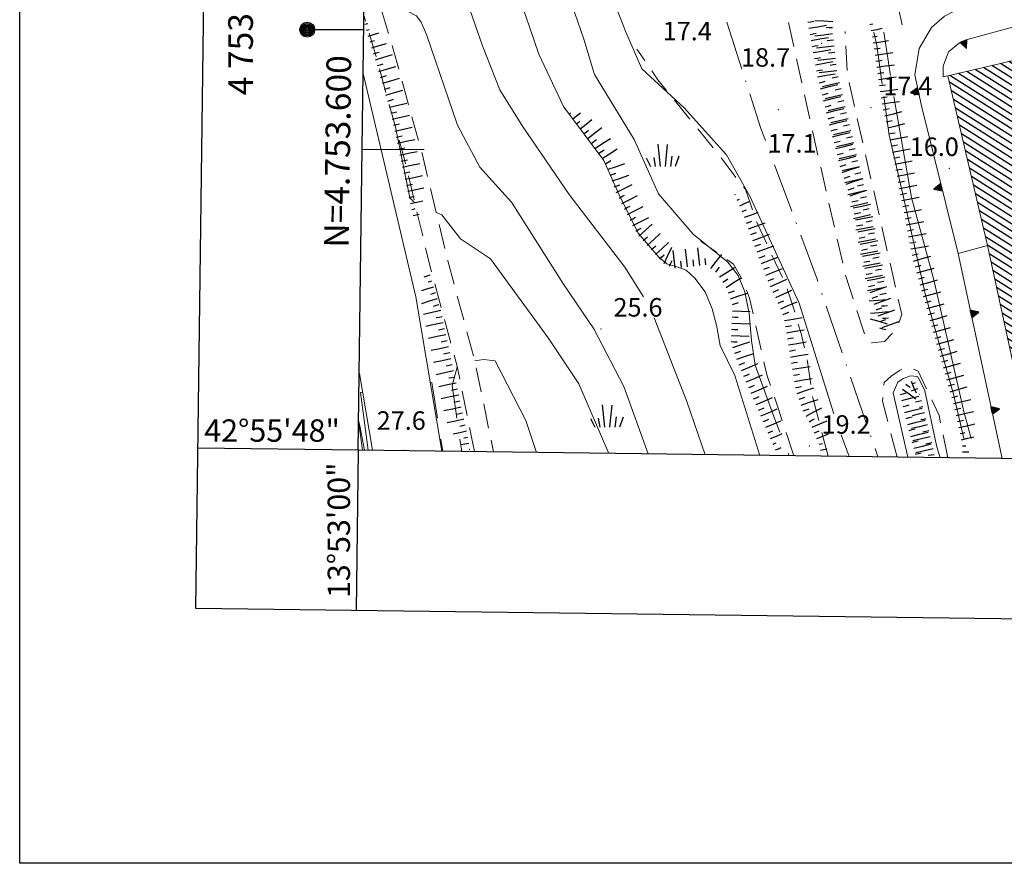
# Model space of a CAD drawing. Extents: x 2428759 to 2430539, y 4753484 to 4754701.
# Drawn here: x 2428759 to 2428919, y 4753484 to 4753621 of the extents above; entities that cross this region are included whole.
import ezdxf
from ezdxf.enums import TextEntityAlignment as Align

# ---------------------------------------------------------------- set-up
doc = ezdxf.new("R2010")
doc.units = 0
doc.header["$LTSCALE"] = 2
doc.header["$MEASUREMENT"] = 0
for name, pattern in [('LA02', [3, 2, -1]), ('MUROSIMB', [5, 2.5, 2.5]), ('SENTIERO', [6.1, 4, -1, 0.1, -1, 0]), ('SOSTEGNO', [8, 4, 4]), ('STRCAMP', [3, 2, -1])]:
    doc.linetypes.add(name, pattern=pattern)
for name, color, linetype in [('010101', 3, 'Continuous'), ('010102', 1, 'Continuous'), ('010216', 1, 'LA02'), ('010307', 1, 'Continuous'), ('010308', 1, 'SOSTEGNO'), ('030404', 1, 'Continuous'), ('050104', 5, 'Continuous'), ('050202', 1, 'STRCAMP'), ('050203', 5, 'SENTIERO'), ('060101', 5, 'Continuous'), ('060801', 1, 'MUROSIMB'), ('080203', 3, 'Continuous'), ('CAMPITURA_060101', 1, 'Continuous'), ('Cartiglio', 7, 'Continuous'), ('CORNICE', 7, 'Continuous'), ('V0252', 6, 'Continuous')]:
    doc.layers.add(name, color=color, linetype=linetype)
doc.styles.add('Style05', font='Times New Roman', dxfattribs={"height": 0.2})
doc.styles.add('Style07', font='Arial', dxfattribs={"height": 0.2})

# ---------------------------------------------------------------- blocks, each defined once
blk = doc.blocks.new('SCART_L')
for p, q in [((0, 0), (0.8, 0)), ((0.8, 0), (1.6, 0))]:
    blk.add_line(p, q)
blk = doc.blocks.new('SCART_C')
for p, q in [((0, 0), (0.5, 0)), ((0.5, 0), (1, 0))]:
    blk.add_line(p, q)
blk = doc.blocks.new('S25')
for p, q in [((-0.415, 1.786), (-0.223, -0.028)), ((0.362, 1.744), (0.189, -0.028)), ((-1.353, 0.661), (-1, -0.028)), ((-0.74, 0.7), (-0.614, -0.028)), ((0.73, 0.798), (0.609, -0.028)), ((1.299, 0.788), (0.993, -0.028))]:
    blk.add_line(p, q)
blk = doc.blocks.new('CAMP_441FCB76')
at = {"layer": 'CAMPITURA_060101', "linetype": 'Continuous'}
for p, q in [((2428934.851, 4753617.369), (2428934.239, 4753617.758)), ((2428936.411, 4753610.457), (2428927.425, 4753616.16)), ((2428936.099, 4753611.84), (2428928.788, 4753616.479)), ((2428935.787, 4753613.222), (2428930.151, 4753616.799)), ((2428935.475, 4753614.604), (2428931.513, 4753617.119)), ((2428935.163, 4753615.987), (2428932.876, 4753617.438)), ((2428937.971, 4753603.545), (2428920.612, 4753614.562)), ((2428937.659, 4753604.928), (2428921.974, 4753614.882)), ((2428937.347, 4753606.31), (2428923.337, 4753615.201)), ((2428937.035, 4753607.692), (2428924.7, 4753615.521)), ((2428936.723, 4753609.075), (2428926.062, 4753615.84)), ((2428939.532, 4753596.633), (2428913.798, 4753612.964)), ((2428939.219, 4753598.016), (2428915.161, 4753613.284)), ((2428938.907, 4753599.398), (2428916.523, 4753613.603)), ((2428938.595, 4753600.78), (2428917.886, 4753613.923)), ((2428938.283, 4753602.163), (2428919.249, 4753614.242)), ((2428940.468, 4753592.486), (2428909.71, 4753612.005)), ((2428940.156, 4753593.868), (2428911.073, 4753612.325)), ((2428939.844, 4753595.251), (2428912.435, 4753612.645)), ((2428940.78, 4753591.104), (2428909.62, 4753610.878)), ((2428941.092, 4753589.721), (2428909.945, 4753609.487)), ((2428941.404, 4753588.339), (2428910.27, 4753608.097)), ((2428941.716, 4753586.956), (2428910.595, 4753606.706)), ((2428942.028, 4753585.574), (2428910.92, 4753605.316)), ((2428942.34, 4753584.192), (2428911.245, 4753603.925)), ((2428942.652, 4753582.809), (2428911.57, 4753602.534)), ((2428948.176, 4753578.119), (2428911.895, 4753601.144)), ((2428944.931, 4753578.994), (2428912.22, 4753599.753)), ((2428943.637, 4753578.631), (2428912.545, 4753598.363)), ((2428943.913, 4753577.271), (2428912.869, 4753596.972)), ((2428944.212, 4753575.897), (2428913.194, 4753595.582)), ((2428944.511, 4753574.523), (2428913.519, 4753594.191)), ((2428944.81, 4753573.149), (2428913.844, 4753592.8)), ((2428945.109, 4753571.775), (2428914.169, 4753591.41)), ((2428945.407, 4753570.401), (2428914.494, 4753590.019)), ((2428945.706, 4753569.027), (2428914.819, 4753588.629)), ((2428946.005, 4753567.653), (2428915.144, 4753587.238)), ((2428946.304, 4753566.279), (2428915.469, 4753585.848)), ((2428946.603, 4753564.905), (2428915.794, 4753584.457)), ((2428946.902, 4753563.531), (2428916.092, 4753583.083)), ((2428949.716, 4753579.51), (2428944.498, 4753582.822)), ((2428950.126, 4753580.435), (2428945.218, 4753583.549)), ((2428950.105, 4753581.632), (2428946.036, 4753584.214)), ((2428949.408, 4753583.259), (2428948.39, 4753583.905)), ((2428947.201, 4753562.157), (2428916.39, 4753581.71)), ((2428948.964, 4753578.803), (2428943.671, 4753582.163)), ((2428947.5, 4753560.782), (2428916.687, 4753580.337)), ((2428947.799, 4753559.408), (2428916.985, 4753578.964)), ((2428946.649, 4753577.904), (2428945.147, 4753578.857)), ((2428948.098, 4753558.034), (2428917.282, 4753577.59)), ((2428948.397, 4753556.66), (2428917.58, 4753576.217)), ((2428948.696, 4753555.286), (2428917.877, 4753574.844)), ((2428948.995, 4753553.912), (2428918.175, 4753573.471)), ((2428949.294, 4753552.538), (2428918.472, 4753572.098)), ((2428949.593, 4753551.164), (2428918.77, 4753570.725)), ((2428949.892, 4753549.79), (2428919.067, 4753569.351)), ((2428948.537, 4753549.465), (2428919.365, 4753567.978)), ((2428946.631, 4753549.49), (2428919.662, 4753566.605)), ((2428944.726, 4753549.515), (2428919.96, 4753565.232)), ((2428942.82, 4753549.54), (2428920.257, 4753563.859)), ((2428940.914, 4753549.565), (2428920.555, 4753562.486)), ((2428939.008, 4753549.59), (2428920.852, 4753561.113)), ((2428937.102, 4753549.615), (2428921.15, 4753559.739)), ((2428935.197, 4753549.64), (2428921.447, 4753558.366)), ((2428933.291, 4753549.666), (2428921.744, 4753556.993)), ((2428931.385, 4753549.691), (2428922.042, 4753555.62)), ((2428929.479, 4753549.716), (2428922.339, 4753554.247)), ((2428927.573, 4753549.741), (2428922.637, 4753552.874)), ((2428925.667, 4753549.766), (2428922.934, 4753551.5)), ((2428923.762, 4753549.791), (2428923.232, 4753550.127))]:
    blk.add_line(p, q, dxfattribs=at)
blk = doc.blocks.new('TRIAN3')
for p, q in [((0.001, 0.542), (-0.25, 0)), ((-0.25, 0), (0.25, 0)), ((-0.222, 0.005), (0.002, 0.478)), ((-0.197, 0.018), (0.005, 0.395)), ((0.215, 0.015), (-0.197, 0.018)), ((-0.149, 0.035), (0.005, 0.308)), ((0.175, 0.036), (-0.149, 0.035)), ((-0.098, 0.073), (0.007, 0.254)), ((0.14, 0.056), (-0.098, 0.073)), ((-0.04, 0.114), (0.006, 0.225)), ((0.092, 0.086), (-0.04, 0.114)), ((0.25, 0), (0.001, 0.542)), ((0.002, 0.478), (0.215, 0.015)), ((0.005, 0.395), (0.175, 0.036)), ((0.005, 0.308), (0.14, 0.056)), ((0.006, 0.225), (0.038, 0.127)), ((0.007, 0.254), (0.092, 0.086))]:
    blk.add_line(p, q)

msp = doc.modelspace()

# ---------------------------------------------------------------- linework, layer by layer
at = {"layer": '010101', "linetype": 'Continuous', "lineweight": 0, "flags": 128}
for points in [[(2428882.16, 4753554.16), (2428881.17, 4753556.71), (2428878.15, 4753565.01), (2428877.52, 4753569.01), (2428877.15, 4753573.38), (2428876.49, 4753576.91), (2428875.4, 4753579.56), (2428873.73, 4753581.73), (2428868.07, 4753586.28), (2428862.48, 4753592.78), (2428858.53, 4753601.6), (2428852.12, 4753612.13), (2428850.35, 4753617.85), (2428848.41, 4753623.51), (2428848.93, 4753626.36), (2428850.01, 4753628.11), (2428850.92, 4753629.25), (2428851.45, 4753630.44), (2428850.72, 4753632.57), (2428849.28, 4753637.31), (2428845.24, 4753656.2), (2428844.46, 4753666.12), (2428841.25, 4753677.13), (2428835.37, 4753692.64)], [(2428832.69, 4753565.69), (2428834.08, 4753565.93), (2428836.01, 4753565.69)], [(2428836.01, 4753565.69), (2428840.99, 4753556.03), (2428842.68, 4753550.86)], [(2428829.8, 4753556.42), (2428829.03, 4753561.72), (2428829.84, 4753564.71)], [(2428814.82, 4753551.23), (2428814.11, 4753554.89), (2428813.87, 4753555.86)], [(2428830.58, 4753551.02), (2428830.29, 4753553.02)], [(2428883.64, 4753550.32), (2428883.47, 4753550.75)]]:
    msp.add_lwpolyline(points, dxfattribs=at)
at = {"layer": '010102', "linetype": 'Continuous', "lineweight": 0, "flags": 128}
for points in [[(2428860.02, 4753576.09), (2428857.02, 4753580.89), (2428847.97, 4753592.66), (2428840.43, 4753603.78), (2428836.75, 4753609.64), (2428833.92, 4753616.81), (2428831.9, 4753622.7), (2428830.47, 4753626.88), (2428829.15, 4753630.72), (2428827.51, 4753639.86), (2428826.93, 4753646.44), (2428825.98, 4753656.27), (2428823.09, 4753666.9), (2428818.48, 4753680.88), (2428816.66, 4753685.66), (2428815.61, 4753686.45)], [(2428860.77, 4753550.62), (2428856.86, 4753561.57), (2428851.98, 4753570.92), (2428847.08, 4753578.17), (2428838.64, 4753591.42), (2428833.52, 4753597.14), (2428829.89, 4753603.93), (2428824.85, 4753618.63), (2428823.98, 4753620.62), (2428823.25, 4753621.65), (2428821.89, 4753622.37), (2428820.22, 4753623.44), (2428818.69, 4753626.84), (2428818.23, 4753630.34), (2428817.52, 4753635.12), (2428817.25, 4753641.34), (2428816.87, 4753647.88), (2428816.32, 4753654.91), (2428815.24, 4753659)], [(2428890.9, 4753557.1), (2428885.28, 4753575.08), (2428877.29, 4753592.42), (2428873.51, 4753599.1), (2428866.61, 4753606.72), (2428859.76, 4753613.08), (2428857.12, 4753619.15), (2428855.66, 4753622.88), (2428855.09, 4753625.07), (2428855.03, 4753627.44), (2428855.17, 4753628.68), (2428856, 4753629.52), (2428858.2, 4753630.74), (2428862.06, 4753633.09), (2428863.79, 4753634.05), (2428864.56, 4753635.05), (2428864.4, 4753635.5)], [(2428878.92, 4753550.38), (2428874.86, 4753563.36), (2428872.46, 4753568.2), (2428871.89, 4753571.48), (2428871.16, 4753574.16), (2428870.04, 4753576.89), (2428868.34, 4753579.13), (2428866.98, 4753580.4), (2428865.28, 4753581), (2428863.83, 4753581.42), (2428862.52, 4753582.52), (2428859.15, 4753586.39), (2428856.07, 4753592.65), (2428853.61, 4753598.21), (2428847.08, 4753606.95), (2428843.05, 4753615.45), (2428841.59, 4753619.71), (2428840.41, 4753623.15)], [(2428898.71, 4753610.59), (2428897.85, 4753616.85), (2428897.4, 4753619)], [(2428900.07, 4753611.98), (2428898.99, 4753619)], [(2428911.94, 4753553.11), (2428910.29, 4753560.3), (2428905.73, 4753576.37), (2428902.17, 4753592.23), (2428899.85, 4753602.28), (2428898.99, 4753608.58)], [(2428913.13, 4753553.11), (2428911.99, 4753557.52), (2428907.12, 4753578.84), (2428903.48, 4753592.22), (2428900.62, 4753608.58)], [(2428822.98, 4753591.31), (2428822.15, 4753592.17), (2428819.91, 4753603.39)], [(2428854.41, 4753550.7), (2428849.58, 4753561.99), (2428844.6, 4753569.47), (2428835.21, 4753582.27), (2428830.38, 4753585.52), (2428827.37, 4753589.41), (2428826.42, 4753589.79)], [(2428870.04, 4753550.5), (2428867.08, 4753559.14), (2428861.77, 4753572.69)], [(2428825.48, 4753562.15), (2428825.74, 4753562.19), (2428826.65, 4753556.42)], [(2428908.1, 4753550), (2428907.91, 4753550.71), (2428907.55, 4753551.97), (2428905.63, 4753560.85), (2428904.91, 4753562.43), (2428904.46, 4753563.2), (2428903.32, 4753563.26), (2428902.15, 4753562.85), (2428901.24, 4753562.26), (2428900.52, 4753560.54), (2428902.88, 4753550.07)], [(2428815.42, 4753551.22), (2428814.15, 4753560.59), (2428814.49, 4753560.64)], [(2428827.19, 4753553.02), (2428827.5, 4753551.06)], [(2428893.36, 4753550.19), (2428892.09, 4753553.7)]]:
    msp.add_lwpolyline(points, dxfattribs=at)
at = {"layer": '010216', "linetype": 'LA02', "lineweight": 0, "flags": 128}
for points in [[(2428896.84, 4753626.75), (2428891.24, 4753651.87), (2428890.9, 4753652.86), (2428889.92, 4753654.08), (2428889.11, 4753654.26), (2428887.46, 4753654.16), (2428886.35, 4753653.59), (2428884.93, 4753652.27), (2428884.02, 4753648.37), (2428884.83, 4753640), (2428884.82, 4753636.23), (2428883.32, 4753625.33), (2428883.28, 4753621.63), (2428887.4, 4753603.03), (2428892.8, 4753579.61), (2428895.7, 4753570.59), (2428896.26, 4753568.95), (2428897.13, 4753568.61), (2428899.1, 4753568.84), (2428901.15, 4753571.02), (2428901.9, 4753573.21), (2428893.11, 4753611.98), (2428892.73, 4753619.11)], [(2428889.95, 4753550.24), (2428887.49, 4753559.71), (2428886.61, 4753565.55), (2428885.59, 4753570.16), (2428884.29, 4753574.49), (2428883, 4753578.27), (2428878.39, 4753588.21), (2428876.56, 4753593.55), (2428875.12, 4753595.3), (2428872.69, 4753598.59), (2428862.37, 4753611.28), (2428858.98, 4753616.27)], [(2428884.42, 4753550.31), (2428881.92, 4753557.88), (2428880.07, 4753563.29), (2428877.24, 4753575.88), (2428876.01, 4753578.94), (2428874.61, 4753581.39), (2428869.33, 4753585.12)], [(2428901.15, 4753550.09), (2428898.78, 4753559.16), (2428899.05, 4753562.2), (2428900.18, 4753563.24), (2428901.54, 4753564.17), (2428903.04, 4753564.69), (2428904.58, 4753564.03), (2428907.97, 4753556.85), (2428909.37, 4753549.98)]]:
    msp.add_lwpolyline(points, dxfattribs=at)
at = {"layer": '010308', "linetype": 'SOSTEGNO', "lineweight": 0, "flags": 128}
for points in [[(2428934.18, 4753627.93), (2428920, 4753624.53), (2428910.41, 4753622.43), (2428908.81, 4753621.61), (2428906.73, 4753619.75), (2428904.71, 4753616.38), (2428904.03, 4753612.07), (2428905.08, 4753607.07), (2428911.03, 4753583.1)], [(2428909.38, 4753611.93), (2428908.63, 4753611.77), (2428908.6, 4753613.51), (2428909.48, 4753615.84), (2428911.24, 4753617.28), (2428912.71, 4753617.88), (2428918.9, 4753619.55), (2428919.85, 4753619.8), (2428935, 4753623.4)], [(2428911.03, 4753583.1), (2428915.81, 4753584.39)], [(2428918.15, 4753549.87), (2428911.03, 4753583.1)], [(2428814.51, 4753551.23), (2428813.87, 4753555.54)]]:
    msp.add_lwpolyline(points, dxfattribs=at)
at = {"layer": '050104', "linetype": 'Continuous', "lineweight": 0, "flags": 128}
for points in [[(2428814.62, 4753612.3), (2428823.11, 4753576.11)], [(2428823.11, 4753576.11), (2428827.36, 4753551.06)], [(2428816.09, 4753551.21), (2428813.98, 4753563.67)]]:
    msp.add_lwpolyline(points, dxfattribs=at)
at = {"layer": '050202', "linetype": 'STRCAMP', "lineweight": 0, "flags": 128}
for points in [[(2428815.87, 4753628.35), (2428819.46, 4753616.25), (2428824.14, 4753599.33), (2428828.31, 4753581.91), (2428832.73, 4753565.55), (2428835.73, 4753550.95)], [(2428832.65, 4753550.99), (2428829.81, 4753564.86), (2428825.4, 4753581.17), (2428821.24, 4753598.58), (2428816.57, 4753615.43), (2428814.75, 4753621.58)]]:
    msp.add_lwpolyline(points, dxfattribs=at)
at = {"layer": '050203', "linetype": 'SENTIERO', "lineweight": 0, "flags": 128}
msp.add_lwpolyline([(2428861.1, 4753654.52), (2428864.79, 4753650.55), (2428867.07, 4753643.89), (2428870.63, 4753629.67), (2428879.08, 4753603.36), (2428888.18, 4753578.94), (2428898.04, 4753550.13)], dxfattribs=at)
at = {"layer": '060101', "linetype": 'Continuous', "lineweight": 0, "flags": 128}
msp.add_lwpolyline([(2428923.3, 4753549.8), (2428915.81, 4753584.39), (2428909.38, 4753611.93), (2428934.74, 4753617.88), (2428942.83, 4753582.02)], dxfattribs=at)
at = {"layer": '060801', "linetype": 'MUROSIMB', "lineweight": 0, "flags": 128}
msp.add_lwpolyline([(2428901.95, 4753620.2), (2428901.32, 4753623.11), (2428900.78, 4753625.62)], dxfattribs=at)
at = {"layer": '080203', "linetype": 'Continuous', "lineweight": 0}
for p in [(2428888.92, 4753617.2), (2428896.91, 4753606.78), (2428881.91, 4753606.45), (2428909.61, 4753596.93), (2428853.17, 4753570.89), (2428821.29, 4753551.22), (2428886.9, 4753551.9)]:
    msp.add_point(p, dxfattribs=at)
at = {"layer": 'Cartiglio', "color": 1}
for p, q in [((2428787.47, 4753525.58), (2428802.9, 4754688.14)), ((2430199.58, 4753506.99), (2428787.47, 4753525.58))]:
    msp.add_line(p, q, dxfattribs=at)
at = {"layer": 'Cartiglio', "color": 3}
for p, q in [((2428813.81, 4753551.24), (2428828.55, 4754661.8)), ((2430173.92, 4753533.33), (2428813.81, 4753551.24))]:
    msp.add_line(p, q, dxfattribs=at)
at = {"layer": 'Cartiglio'}
for p, q in [((2428814.72, 4753619.4), (2428805.52, 4753619.4)), ((2428813.81, 4753551.24), (2428787.81, 4753551.58)), ((2428813.81, 4753551.24), (2428813.47, 4753525.24))]:
    msp.add_line(p, q, dxfattribs=at)
at = {"layer": 'Cartiglio', "color": 9}
msp.add_polyline3d([(2428758.92, 4754700.7, 0), (2430538.91, 4754700.7, 0), (2430538.91, 4753484.25, 0), (2428758.92, 4753484.25, 0), (2428758.92, 4754700.7, 0)], close=True, dxfattribs=at)
at = {"layer": 'Cartiglio'}
for radius in [1.2, 1, 0.8, 0.6, 0.4, 0.2]:
    msp.add_circle((2428805.52, 4753619.4), radius, dxfattribs=at)
at = {"layer": 'CORNICE', "linetype": 'Continuous', "lineweight": 0, "flags": 128}
msp.add_lwpolyline([(2428814.46, 4753600), (2428824.46, 4753600)], dxfattribs=at)

# ---------------------------------------------------------------- block references
at = {"layer": '010307', "lineweight": 0}
for name, p, xscale, yscale, zscale, rotation in [('SCART_L', (2428814.85, 4753620.29), 0.3122308780972241, 0.3122308780972241, 0.3122308780972241, 16.67040287791241), ('SCART_C', (2428815.14, 4753619.33), 0.4502222948324207, 0.4502222948324207, 0.4502222948324207, 16.67040274806342), ('SCART_L', (2428886.86, 4753619.63), 1.799999999818628, 1.799999999818628, 1.799999999818628, 10.07799483933761), ('SCART_L', (2428890.71, 4753620.7), 1.799999999667435, 1.799999999667435, 1.799999999667435, 176.9862758800058), ('SCART_C', (2428896.74, 4753620.23), 0.460737106282758, 0.4607371062827581, 0.4607371062827581, 12.48194826147445), ('SCART_L', (2428896.96, 4753619.25), 1.145822699255783, 1.145822699255783, 1.145822699255783, 12.48194824656025), ('SCART_L', (2428815.42, 4753618.37), 1.132420177467352, 1.132420177467352, 1.132420177467352, 16.67040280386297), ('SCART_L', (2428887.21, 4753617.66), 1.799999999818628, 1.799999999818628, 1.799999999818628, 10.07799483933761), ('SCART_L', (2428890.69, 4753618.71), 1.799999999983029, 1.799999999983029, 1.799999999983029, 186.6603041830386), ('SCART_C', (2428897.15, 4753618.27), 0.7673325088319155, 0.7673325088319156, 0.7673325088319156, 8.108543462914612), ('SCART_C', (2428815.71, 4753617.42), 0.7615688794488671, 0.7615688794488671, 0.7615688794488671, 16.67040278757027), ('SCART_L', (2428816, 4753616.46), 1.560204047828088, 1.560204047828088, 1.560204047828088, 16.6704027444681), ('SCART_L', (2428887.56, 4753615.69), 1.799999999818628, 1.799999999818628, 1.799999999818628, 10.07799483933761), ('SCART_L', (2428890.92, 4753616.72), 1.799999999983029, 1.799999999983029, 1.799999999983029, 186.6603041830386), ('SCART_L', (2428897.29, 4753617.28), 1.5686666600447, 1.5686666600447, 1.5686666600447, 8.108543443014325), ('SCART_C', (2428897.43, 4753616.29), 0.9580384597217703, 0.9580384597217703, 0.9580384597217703, 8.108543429968273), ('SCART_C', (2428816.28, 4753615.5), 0.9540686105645796, 0.9540686105645796, 0.9540686105645796, 16.67040281765739), ('SCART_L', (2428816.57, 4753614.54), 1.799999999937618, 1.799999999937618, 1.799999999937618, 16.67040277186732), ('SCART_L', (2428891.16, 4753614.73), 1.799999999983029, 1.799999999983029, 1.799999999983029, 186.6603041830386), ('SCART_L', (2428897.58, 4753615.3), 1.800000000339295, 1.800000000339295, 1.800000000339295, 8.108543418316538), ('SCART_L', (2428817.14, 4753612.63), 1.799999999937618, 1.799999999937618, 1.799999999937618, 16.67040277186732), ('SCART_L', (2428887.91, 4753613.73), 1.799999999818628, 1.799999999818628, 1.799999999818628, 10.07799483933761), ('SCART_L', (2428897.86, 4753613.32), 1.800000000339295, 1.800000000339295, 1.800000000339295, 8.108543418316538), ('SCART_L', (2428817.72, 4753610.71), 1.799999999937618, 1.799999999937618, 1.799999999937618, 16.67040277186732), ('SCART_L', (2428888.26, 4753611.76), 1.799999999818628, 1.799999999818628, 1.799999999818628, 10.07799483933761), ('SCART_L', (2428891.39, 4753612.75), 1.799999999983029, 1.799999999983029, 1.799999999983029, 186.6603041830386), ('SCART_L', (2428898.14, 4753611.34), 1.800000000339295, 1.800000000339295, 1.800000000339295, 8.108543418316538), ('SCART_L', (2428888.75, 4753609.82), 1.800000000485551, 1.800000000485551, 1.800000000485551, 14.10534238677192), ('SCART_L', (2428891.83, 4753610.8), 1.799999999818256, 1.799999999818256, 1.799999999818256, 193.2068695001621), ('SCART_L', (2428898.42, 4753609.36), 1.800000000339295, 1.800000000339295, 1.800000000339295, 8.108543418316538), ('SCART_L', (2428818.29, 4753608.79), 1.799999999937618, 1.799999999937618, 1.799999999937618, 16.67040277186732), ('SCART_L', (2428889.23, 4753607.88), 1.800000000485551, 1.800000000485551, 1.800000000485551, 14.10534238677192), ('SCART_L', (2428892.29, 4753608.85), 1.799999999818256, 1.799999999818256, 1.799999999818256, 193.2068695001621), ('SCART_L', (2428818.85, 4753606.87), 1.799999999677356, 1.799999999677356, 1.799999999677356, 12.39710940145241), ('SCART_L', (2428889.72, 4753605.94), 1.800000000485551, 1.800000000485551, 1.800000000485551, 14.10534238677192), ('SCART_L', (2428892.75, 4753606.9), 1.799999999818256, 1.799999999818256, 1.799999999818256, 193.2068695001621), ('SCART_L', (2428898.7, 4753607.38), 1.800000000339295, 1.800000000339295, 1.800000000339295, 8.108543418316538), ('SCART_L', (2428819.28, 4753604.92), 1.799999999677356, 1.799999999677356, 1.799999999677356, 12.39710940145241), ('SCART_L', (2428847.29, 4753606.47), 0.08589626877676391, 0.08589626877676391, 0.08589626877676391, 38.48133405385898), ('SCART_C', (2428847.92, 4753605.69), 0.3806209670983153, 0.3806209670983153, 0.3806209670983153, 38.48133429029559), ('SCART_L', (2428848.54, 4753604.91), 1.045762316941001, 1.045762316941001, 1.045762316941001, 38.48133422902587), ('SCART_L', (2428899.14, 4753605.43), 1.800000000146944, 1.800000000146944, 1.800000000146944, 14.04521275650965), ('SCART_L', (2428819.71, 4753602.97), 1.799999999677356, 1.799999999677356, 1.799999999677356, 12.39710940145241), ('SCART_C', (2428849.16, 4753604.13), 0.7247662233421648, 0.7247662233421648, 0.7247662233421648, 38.48133428142611), ('SCART_L', (2428849.78, 4753603.34), 1.506586658571631, 1.506586658571631, 1.506586658571631, 38.48133422090236), ('SCART_L', (2428851.03, 4753601.78), 1.7999999999004, 1.7999999999004, 1.7999999999004, 38.48133425116812), ('SCART_L', (2428890.21, 4753604), 1.800000000485551, 1.800000000485551, 1.800000000485551, 14.10534238677192), ('SCART_L', (2428893.2, 4753604.96), 1.799999999818256, 1.799999999818256, 1.799999999818256, 193.2068695001621), ('SCART_L', (2428899.62, 4753603.49), 1.800000000146944, 1.800000000146944, 1.800000000146944, 14.04521275650965), ('SCART_C', (2428850.41, 4753602.56), 0.9290496798506067, 0.9290496798506067, 0.9290496798506067, 38.4813342171466), ('SCART_L', (2428890.7, 4753602.06), 1.800000000485551, 1.800000000485551, 1.800000000485551, 14.10534238677192), ('SCART_L', (2428893.66, 4753603.01), 1.799999999818256, 1.799999999818256, 1.799999999818256, 193.2068695001621), ('SCART_L', (2428900.03, 4753601.54), 1.799999999999824, 1.799999999999824, 1.799999999999824, 10.7181631612235), ('SCART_L', (2428820.14, 4753601.01), 1.799999999677356, 1.799999999677356, 1.799999999677356, 12.39710940145241), ('SCART_L', (2428852.26, 4753600.2), 1.800000000070328, 1.800000000070328, 1.800000000070328, 32.86367653085964), ('SCART_L', (2428891.18, 4753600.12), 1.800000000485551, 1.800000000485551, 1.800000000485551, 14.10534238677192), ('SCART_L', (2428894.12, 4753601.06), 1.799999999818256, 1.799999999818256, 1.799999999818256, 193.2068695001621), ('SCART_L', (2428820.56, 4753599.06), 1.799999999435362, 1.799999999435362, 1.799999999435362, 12.28470820896491), ('SCART_L', (2428853.34, 4753598.52), 1.800000000070328, 1.800000000070328, 1.800000000070328, 32.86367653085964), ('SCART_L', (2428891.67, 4753598.18), 1.800000000485551, 1.800000000485551, 1.800000000485551, 14.10534238677192), ('SCART_L', (2428894.57, 4753599.12), 1.799999999818256, 1.799999999818256, 1.799999999818256, 193.2068695001621), ('SCART_L', (2428900.41, 4753599.57), 1.799999999999824, 1.799999999999824, 1.799999999999824, 10.7181631612235), ('SCART_L', (2428820.99, 4753597.11), 1.799999999435362, 1.799999999435362, 1.799999999435362, 12.28470820896491), ('SCART_L', (2428854.31, 4753596.78), 1.799999999384617, 1.799999999384617, 1.799999999384617, 18.90918236680902), ('SCART_L', (2428895.03, 4753597.17), 1.799999999818256, 1.799999999818256, 1.799999999818256, 193.2068695001621), ('SCART_L', (2428892.25, 4753596.26), 1.800000000072618, 1.800000000072618, 1.800000000072618, 18.89178362806364), ('SCART_L', (2428900.78, 4753597.6), 1.799999999999824, 1.799999999999824, 1.799999999999824, 10.7181631612235), ('SCART_L', (2428821.41, 4753595.15), 1.799999999435362, 1.799999999435362, 1.799999999435362, 12.28470820896491), ('SCART_L', (2428854.96, 4753594.89), 1.799999999384617, 1.799999999384617, 1.799999999384617, 18.90918236680902), ('SCART_L', (2428901.15, 4753595.64), 1.799999999999824, 1.799999999999824, 1.799999999999824, 10.7181631612235), ('SCART_L', (2428855.62, 4753593.01), 1.800000000241838, 1.800000000241838, 1.800000000241838, 26.76654538349656), ('SCART_L', (2428895.49, 4753595.22), 1.799999999818256, 1.799999999818256, 1.799999999818256, 193.2068695001621), ('SCART_L', (2428892.9, 4753594.37), 1.800000000072618, 1.800000000072618, 1.800000000072618, 18.89178362806364), ('SCART_L', (2428901.52, 4753593.67), 1.799999999999824, 1.799999999999824, 1.799999999999824, 10.7181631612235), ('SCART_L', (2428821.84, 4753593.2), 1.65740798024733, 1.65740798024733, 1.65740798024733, 12.28470821791871), ('SCART_C', (2428822.05, 4753592.22), 0.8270874672786882, 0.8270874672786882, 0.8270874672786882, 12.28470816608789), ('SCART_L', (2428856.52, 4753591.22), 1.800000000241838, 1.800000000241838, 1.800000000241838, 26.76654538349656), ('SCART_L', (2428874.82, 4753592.67), 0.07098550363554339, 0.07098550363554339, 0.07098550363554339, 24.94482246928069), ('SCART_L', (2428895.94, 4753593.27), 1.799999999818256, 1.799999999818256, 1.799999999818256, 193.2068695001621), ('SCART_L', (2428893.54, 4753592.48), 1.800000000072618, 1.800000000072618, 1.800000000072618, 18.89178362806364), ('SCART_L', (2428901.89, 4753591.71), 1.799999999999824, 1.799999999999824, 1.799999999999824, 10.7181631612235), ('SCART_L', (2428822.27, 4753591.24), 1.282345861435743, 1.282345861435743, 1.282345861435743, 12.28470820993598), ('SCART_L', (2428857.42, 4753589.43), 1.800000000241838, 1.800000000241838, 1.800000000241838, 26.76654538349656), ('SCART_C', (2428875.24, 4753591.77), 0.3763035785146144, 0.3763035785146145, 0.3763035785146145, 24.94482162981503), ('SCART_L', (2428875.66, 4753590.86), 1.040507213687057, 1.040507213687057, 1.040507213687057, 24.94482165402085), ('SCART_L', (2428896.4, 4753591.33), 1.799999999818256, 1.799999999818256, 1.799999999818256, 193.2068695001621), ('SCART_L', (2428894.02, 4753590.54), 1.800000000213562, 1.800000000213562, 1.800000000213562, 11.08284101776218), ('SCART_C', (2428822.48, 4753590.27), 0.5645750294179105, 0.5645750294179105, 0.5645750294179105, 12.28470824541988), ('SCART_L', (2428822.69, 4753589.29), 0.6411729320828677, 0.6411729320828677, 0.6411729320828677, 12.28470818337473), ('SCART_C', (2428876.05, 4753589.94), 0.722560793948919, 0.7225607939489191, 0.7225607939489191, 20.12300300117607), ('SCART_L', (2428876.39, 4753589), 1.503397028613072, 1.503397028613072, 1.503397028613072, 20.12300301642483), ('SCART_L', (2428896.86, 4753589.38), 1.799999999818256, 1.799999999818256, 1.799999999818256, 193.2068695001621), ('SCART_L', (2428894.4, 4753588.58), 1.800000000213562, 1.800000000213562, 1.800000000213562, 11.08284101776218), ('SCART_L', (2428902.27, 4753589.74), 1.799999999999824, 1.799999999999824, 1.799999999999824, 10.7181631612235), ('SCART_L', (2428858.32, 4753587.65), 1.800000000241838, 1.800000000241838, 1.800000000241838, 26.76654538349656), ('SCART_L', (2428859.29, 4753585.91), 1.799999999926336, 1.799999999926336, 1.799999999926336, 42.43381150184463), ('SCART_C', (2428876.73, 4753588.06), 0.9275687055523847, 0.9275687055523847, 0.9275687055523847, 20.123002957766), ('SCART_L', (2428877.08, 4753587.12), 1.799999999840749, 1.799999999840749, 1.799999999840749, 20.12300298329061), ('SCART_L', (2428897.28, 4753587.42), 1.800000000021323, 1.800000000021323, 1.800000000021323, 190.8556192364424), ('SCART_L', (2428902.64, 4753587.78), 1.799999999999824, 1.799999999999824, 1.799999999999824, 10.7181631612235), ('SCART_L', (2428860.64, 4753584.43), 1.799999999926336, 1.799999999926336, 1.799999999926336, 42.43381150184463), ('SCART_L', (2428877.77, 4753585.24), 1.799999999840749, 1.799999999840749, 1.799999999840749, 20.12300298329061), ('SCART_L', (2428894.79, 4753586.62), 1.800000000213562, 1.800000000213562, 1.800000000213562, 11.08284101776218), ('SCART_L', (2428903.01, 4753585.81), 1.799999999999824, 1.799999999999824, 1.799999999999824, 10.7181631612235), ('SCART_L', (2428861.99, 4753582.95), 1.799999999926336, 1.799999999926336, 1.799999999926336, 42.43381150184463), ('SCART_L', (2428878.45, 4753583.37), 1.799999999840749, 1.799999999840749, 1.799999999840749, 20.12300298329061), ('SCART_L', (2428897.65, 4753585.46), 1.800000000021323, 1.800000000021323, 1.800000000021323, 190.8556192364424), ('SCART_L', (2428895.17, 4753584.65), 1.800000000213562, 1.800000000213562, 1.800000000213562, 11.08284101776218), ('SCART_L', (2428903.38, 4753583.85), 1.799999999999824, 1.799999999999824, 1.799999999999824, 10.7181631612235), ('SCART_L', (2428863.37, 4753581.52), 1.799999999968232, 1.799999999968232, 1.799999999968232, 64.53927769961521), ('SCART_L', (2428865.19, 4753580.75), 1.800000000425274, 1.800000000425275, 1.800000000425275, 96.36256710320339), ('SCART_L', (2428867.17, 4753580.97), 1.800000000425274, 1.800000000425275, 1.800000000425275, 96.36256710320339), ('SCART_L', (2428869.16, 4753581.19), 1.799999999519718, 1.799999999519718, 1.799999999519718, 96.16136518032795), ('SCART_L', (2428870.95, 4753580.71), 1.799999999692955, 1.799999999692955, 1.799999999692955, 51.90853736565703), ('SCART_L', (2428898.03, 4753583.5), 1.800000000021323, 1.800000000021323, 1.800000000021323, 190.8556192364424), ('SCART_L', (2428895.56, 4753582.69), 1.800000000213562, 1.800000000213562, 1.800000000213562, 11.08284101776218), ('SCART_L', (2428903.82, 4753581.9), 1.799999999650642, 1.799999999650642, 1.799999999650642, 15.6214058274264), ('SCART_L', (2428879.15, 4753581.49), 1.799999999985657, 1.799999999985657, 1.799999999985657, 21.54784437984225), ('SCART_L', (2428898.41, 4753581.53), 1.800000000021323, 1.800000000021323, 1.800000000021323, 190.8556192364424), ('SCART_L', (2428895.94, 4753580.73), 1.800000000213562, 1.800000000213562, 1.800000000213562, 11.08284101776218), ('SCART_L', (2428825.39, 4753579.58), 0.6411729320608425, 0.6411729320608426, 0.6411729320608426, 197.3106677312979), ('SCART_L', (2428872.36, 4753579.32), 1.800000000070104, 1.800000000070104, 1.800000000070104, 32.38489172532861), ('SCART_L', (2428879.89, 4753579.63), 1.799999999985657, 1.799999999985657, 1.799999999985657, 21.54784437984225), ('SCART_L', (2428898.78, 4753579.57), 1.800000000021323, 1.800000000021323, 1.800000000021323, 190.8556192364424), ('SCART_L', (2428904.36, 4753579.97), 1.799999999650642, 1.799999999650642, 1.799999999650642, 15.6214058274264), ('SCART_C', (2428825.69, 4753578.63), 0.5645750290765509, 0.5645750290765509, 0.5645750290765509, 197.3106677870347), ('SCART_L', (2428873.43, 4753577.63), 1.800000000070104, 1.800000000070104, 1.800000000070104, 32.38489172532861), ('SCART_L', (2428880.65, 4753577.78), 1.799999999885945, 1.799999999885945, 1.799999999885945, 24.57184132374901), ('SCART_L', (2428896.32, 4753578.76), 1.800000000213562, 1.800000000213562, 1.800000000213562, 11.08284101776218), ('SCART_L', (2428904.9, 4753578.05), 1.799999999650642, 1.799999999650642, 1.799999999650642, 15.6214058274264), ('SCART_L', (2428825.99, 4753577.67), 1.282345861454269, 1.282345861454269, 1.282345861454269, 197.3106677684431), ('SCART_C', (2428826.29, 4753576.72), 0.8270874669145862, 0.8270874669145862, 0.8270874669145862, 197.3106677433767), ('SCART_L', (2428874.15, 4753575.78), 1.800000000237266, 1.800000000237266, 1.800000000237266, 18.90335878576816), ('SCART_L', (2428881.48, 4753575.96), 1.799999999885945, 1.799999999885945, 1.799999999885945, 24.57184132374901), ('SCART_L', (2428899.16, 4753577.6), 1.800000000021323, 1.800000000021323, 1.800000000021323, 190.8556192364424), ('SCART_L', (2428896.76, 4753576.82), 1.799999999803719, 1.799999999803719, 1.799999999803719, 18.89143439644154), ('SCART_L', (2428905.44, 4753576.12), 1.799999999650642, 1.799999999650642, 1.799999999650642, 15.6214058274264), ('SCART_L', (2428826.58, 4753575.76), 1.657407980509539, 1.657407980509539, 1.657407980509539, 197.3106677669075), ('SCART_L', (2428882.3, 4753574.14), 1.800000000372644, 1.800000000372644, 1.800000000372644, 23.74788652444361), ('SCART_L', (2428899.5, 4753575.63), 1.800000000428108, 1.800000000428108, 1.800000000428108, 184.9734631293419), ('SCART_L', (2428897.41, 4753574.92), 1.799999999803719, 1.799999999803719, 1.799999999803719, 18.89143439644154), ('SCART_L', (2428905.98, 4753574.2), 1.799999999650642, 1.799999999650642, 1.799999999650642, 15.6214058274264), ('SCART_L', (2428827.17, 4753573.85), 1.800000000094965, 1.800000000094965, 1.800000000094965, 191.9991115562696), ('SCART_L', (2428874.44, 4753573.83), 1.800000000315871, 1.800000000315871, 1.800000000315871, 357.7454696958323), ('SCART_L', (2428899.68, 4753573.64), 1.800000000428108, 1.800000000428108, 1.800000000428108, 184.9734631293419), ('SCART_L', (2428898.05, 4753573.03), 1.799999999803719, 1.799999999803719, 1.799999999803719, 18.89143439644154), ('SCART_L', (2428827.59, 4753571.89), 1.800000000094965, 1.800000000094965, 1.800000000094965, 191.9991115562696), ('SCART_L', (2428874.36, 4753571.83), 1.800000000315871, 1.800000000315871, 1.800000000315871, 357.7454696958323), ('SCART_L', (2428882.89, 4753572.25), 1.799999999836708, 1.799999999836708, 1.799999999836708, 9.452005865891914), ('SCART_L', (2428899.61, 4753571.67), 1.800000000216933, 1.800000000216933, 1.800000000216933, 163.3055833503306), ('SCART_L', (2428898.7, 4753571.14), 1.79999999976978, 1.79999999976978, 1.79999999976978, 18.89205158931933), ('SCART_L', (2428906.51, 4753572.27), 1.799999999650642, 1.799999999650642, 1.799999999650642, 15.6214058274264), ('SCART_L', (2428828, 4753569.94), 1.800000000094965, 1.800000000094965, 1.800000000094965, 191.9991115562696), ('SCART_L', (2428883.22, 4753570.27), 1.799999999836708, 1.799999999836708, 1.799999999836708, 9.452005865891914), ('SCART_L', (2428907.05, 4753570.34), 1.799999999650642, 1.799999999650642, 1.799999999650642, 15.6214058274264), ('SCART_L', (2428874.28, 4753569.83), 1.800000000315871, 1.800000000315871, 1.800000000315871, 357.7454696958323), ('SCART_L', (2428874.54, 4753567.89), 1.800000000145095, 1.800000000145095, 1.800000000145095, 18.90455634920487), ('SCART_L', (2428883.55, 4753568.3), 1.799999999836708, 1.799999999836708, 1.799999999836708, 9.452005865891914), ('SCART_L', (2428907.59, 4753568.42), 1.799999999650642, 1.799999999650642, 1.799999999650642, 15.6214058274264), ('SCART_L', (2428828.42, 4753567.98), 1.800000000094965, 1.800000000094965, 1.800000000094965, 191.9991115562696), ('SCART_L', (2428875.19, 4753565.99), 1.800000000145095, 1.800000000145095, 1.800000000145095, 18.90455634920487), ('SCART_L', (2428883.87, 4753566.33), 1.799999999836708, 1.799999999836708, 1.799999999836708, 9.452005865891914), ('SCART_L', (2428908.13, 4753566.49), 1.799999999650642, 1.799999999650642, 1.799999999650642, 15.6214058274264), ('SCART_L', (2428828.83, 4753566.02), 1.800000000094965, 1.800000000094965, 1.800000000094965, 191.9991115562696), ('SCART_L', (2428875.91, 4753564.13), 1.79999999957117, 1.79999999957117, 1.79999999957117, 23.19518225465113), ('SCART_L', (2428908.67, 4753564.56), 1.799999999650642, 1.799999999650642, 1.799999999650642, 15.6214058274264), ('SCART_L', (2428829.25, 4753564.07), 1.800000000094965, 1.800000000094965, 1.800000000094965, 191.9991115562696), ('SCART_L', (2428884.2, 4753564.35), 1.800000000190765, 1.800000000190765, 1.800000000190765, 9.281428435706196), ('SCART_L', (2428829.66, 4753562.11), 1.800000000094965, 1.800000000094965, 1.800000000094965, 191.9991115562696), ('SCART_L', (2428876.7, 4753562.29), 1.79999999957117, 1.79999999957117, 1.79999999957117, 23.19518225465113), ('SCART_L', (2428884.52, 4753562.38), 1.800000000190765, 1.800000000190765, 1.800000000190765, 9.281428435706196), ('SCART_C', (2428902.58, 4753561.93), 0.8352215349142859, 0.8352215349142859, 0.8352215349142859, 324.4606159612802), ('SCART_L', (2428903.42, 4753562.42), 1.3006115878259, 1.3006115878259, 1.3006115878259, 293.206489422453), ('SCART_C', (2428904.06, 4753562.13), 0.5780611512622832, 0.5780611512622832, 0.5780611512622832, 202.7732825147141), ('SCART_L', (2428909.21, 4753562.64), 1.799999999650642, 1.799999999650642, 1.799999999650642, 15.6214058274264), ('SCART_L', (2428877.49, 4753560.45), 1.79999999957117, 1.79999999957117, 1.79999999957117, 23.19518225465113), ('SCART_L', (2428884.95, 4753560.43), 1.800000000152891, 1.800000000152891, 1.800000000152891, 18.8993739091139), ('SCART_L', (2428902, 4753561.12), 1.66962511901408, 1.66962511901408, 1.66962511901408, 324.4606159538889), ('SCART_L', (2428904.45, 4753561.2), 0.6773506761686652, 0.6773506761686651, 0.6773506761686651, 202.7732826221087), ('SCART_L', (2428909.75, 4753560.71), 1.799999999650642, 1.799999999650642, 1.799999999650642, 15.6214058274264), ('SCART_L', (2428830.08, 4753560.16), 1.800000000094965, 1.800000000094965, 1.800000000094965, 191.9991115562696), ('SCART_L', (2428878.28, 4753558.62), 1.79999999957117, 1.79999999957117, 1.79999999957117, 23.19518225465113), ('SCART_L', (2428885.6, 4753558.54), 1.800000000152891, 1.800000000152891, 1.800000000152891, 18.8993739091139), ('SCART_L', (2428901.9, 4753559.29), 1.799999999609644, 1.799999999609644, 1.799999999609644, 14.15470796695593), ('SCART_L', (2428905.1, 4753559.24), 0.6411729322016763, 0.6411729322016764, 0.6411729322016764, 193.6099277095445), ('SCART_C', (2428904.83, 4753560.28), 0.03944092155479154, 0.03944092155479154, 0.03944092155479154, 202.7732836775443), ('SCART_L', (2428910.28, 4753558.79), 1.799999999597324, 1.799999999597324, 1.799999999597324, 12.78103378358195), ('SCART_L', (2428830.5, 4753558.2), 1.800000000094965, 1.800000000094965, 1.800000000094965, 191.9991115562696), ('SCART_L', (2428879.06, 4753556.78), 1.79999999957117, 1.79999999957117, 1.79999999957117, 23.19518225465113), ('SCART_L', (2428886.41, 4753556.72), 1.800000000047932, 1.800000000047932, 1.800000000047932, 29.09311894196497), ('SCART_L', (2428902.39, 4753557.35), 1.799999999609644, 1.799999999609644, 1.799999999609644, 14.15470796695593), ('SCART_L', (2428905.57, 4753557.29), 1.282345861249539, 1.282345861249539, 1.282345861249539, 193.6099276580327), ('SCART_C', (2428905.34, 4753558.27), 0.5645750292909489, 0.5645750292909489, 0.5645750292909489, 193.609927783522), ('SCART_L', (2428910.73, 4753556.84), 1.799999999597324, 1.799999999597324, 1.799999999597324, 12.78103378358195), ('SCART_L', (2428830.91, 4753556.24), 1.709960810080589, 1.709960810080589, 1.709960810080589, 191.9991115427367), ('SCART_L', (2428879.85, 4753554.94), 1.657407980670194, 1.657407980670194, 1.657407980670194, 23.19518226906553), ('SCART_L', (2428887.38, 4753554.97), 1.657407980241536, 1.657407980241536, 1.657407980241536, 22.54068860567121), ('SCART_L', (2428902.88, 4753555.41), 1.799999999609644, 1.799999999609644, 1.799999999609644, 14.15470796695593), ('SCART_C', (2428905.81, 4753556.32), 0.8270874668528284, 0.8270874668528284, 0.8270874668528284, 193.6099277420705), ('SCART_L', (2428831.33, 4753554.29), 1.360096293784278, 1.360096293784278, 1.360096293784278, 191.9991116045094), ('SCART_C', (2428831.12, 4753555.26), 0.8619287911656879, 0.8619287911656879, 0.8619287911656879, 191.9991115602405), ('SCART_C', (2428880.24, 4753554.02), 0.8270874671269985, 0.8270874671269985, 0.8270874671269985, 23.1951822747554), ('SCART_L', (2428880.64, 4753553.1), 1.282345861006635, 1.282345861006635, 1.282345861006635, 23.19518223544122), ('SCART_C', (2428887.76, 4753554.05), 0.8270874677689706, 0.8270874677689706, 0.8270874677689706, 22.54068866501212), ('SCART_L', (2428888.15, 4753553.12), 1.282345861257797, 1.282345861257797, 1.282345861257797, 22.5406886182928), ('SCART_L', (2428903.37, 4753553.47), 1.799999999609644, 1.799999999609644, 1.799999999609644, 14.15470796695593), ('SCART_L', (2428906.04, 4753555.35), 1.657407980504331, 1.657407980504331, 1.657407980504331, 193.609927725655), ('SCART_L', (2428911.17, 4753554.89), 1.657407980497895, 1.657407980497895, 1.657407980497895, 12.78103380887097), ('SCART_C', (2428911.39, 4753553.91), 0.8270874674711063, 0.8270874674711063, 0.8270874674711063, 12.78103385177987), ('SCART_L', (2428831.72, 4753552.32), 0.7906423295690631, 0.790642329569063, 0.790642329569063, 191.1737946503613), ('SCART_C', (2428831.52, 4753553.31), 0.6213971459202036, 0.6213971459202036, 0.6213971459202036, 191.1737946260125), ('SCART_C', (2428881.03, 4753552.18), 0.5645750286586165, 0.5645750286586165, 0.5645750286586165, 23.19518221030648), ('SCART_C', (2428888.5, 4753552.19), 0.5645750294697814, 0.5645750294697814, 0.5645750294697814, 13.96324004292677), ('SCART_L', (2428906.51, 4753553.41), 1.799999999384752, 1.799999999384752, 1.799999999384752, 193.6099276768856), ('SCART_L', (2428911.61, 4753552.93), 1.282345861086155, 1.282345861086155, 1.282345861086155, 12.78103380502809), ('SCART_C', (2428831.91, 4753551.34), 0.1545071704857882, 0.1545071704857882, 0.1545071704857882, 191.1737946058025), ('SCART_L', (2428881.43, 4753551.26), 0.641172932949032, 0.641172932949032, 0.641172932949032, 23.19518232287679), ('SCART_L', (2428888.74, 4753551.22), 0.6411729319834207, 0.6411729319834207, 0.6411729319834207, 13.96324007405734), ('SCART_L', (2428903.85, 4753551.53), 1.799999999609644, 1.799999999609644, 1.799999999609644, 14.15470796695593), ('SCART_L', (2428906.98, 4753551.46), 1.799999999384752, 1.799999999384752, 1.799999999384752, 193.6099276768856), ('SCART_L', (2428911.73, 4753550.95), 0.6411729325124731, 0.6411729325124731, 0.6411729325124731, 359.5936029211744), ('SCART_C', (2428911.74, 4753551.95), 0.5645750296753701, 0.5645750296753701, 0.5645750296753701, 359.5936029289124)]:
    msp.add_blockref(name, p, dxfattribs=dict(at, xscale=xscale, yscale=yscale, zscale=zscale, rotation=rotation))
for p, rotation in [((2428886.69, 4753620.62), 10.0779948818876), ((2428890.65, 4753619.7), 176.9862758572578), ((2428887.04, 4753618.65), 10.0779948818876), ((2428887.39, 4753616.68), 10.0779948818876), ((2428890.81, 4753617.71), 186.6603041927537), ((2428887.74, 4753614.71), 10.0779948818876), ((2428891.04, 4753615.73), 186.6603041927537), ((2428816.86, 4753613.58), 16.67040277696979), ((2428891.27, 4753613.74), 186.6603041927537), ((2428897.72, 4753614.31), 8.10854345520735), ((2428817.43, 4753611.67), 16.67040277696979), ((2428888.09, 4753612.74), 10.0779948818876), ((2428891.6, 4753611.77), 193.2068694336052), ((2428898, 4753612.33), 8.10854345520735), ((2428818, 4753609.75), 16.67040277696979), ((2428888.5, 4753610.79), 14.10534240116222), ((2428892.06, 4753609.82), 193.2068694336052), ((2428898.28, 4753610.35), 8.10854345520735), ((2428888.99, 4753608.85), 14.10534240116222), ((2428898.56, 4753608.37), 8.10854345520735), ((2428818.58, 4753607.84), 16.67040277696979), ((2428889.48, 4753606.91), 14.10534240116222), ((2428892.52, 4753607.88), 193.2068694336052), ((2428898.9, 4753606.4), 14.04521275363188), ((2428819.06, 4753605.9), 12.39710937192511), ((2428889.97, 4753604.97), 14.10534240116222), ((2428892.97, 4753605.93), 193.2068694336052), ((2428819.49, 4753603.94), 12.39710937192511), ((2428893.43, 4753603.98), 193.2068694336052), ((2428899.38, 4753604.46), 14.04521275363188), ((2428819.92, 4753601.99), 12.39710937192511), ((2428890.45, 4753603.03), 14.10534240116222), ((2428893.89, 4753602.04), 193.2068694336052), ((2428899.85, 4753602.52), 10.71816318011504), ((2428820.35, 4753600.04), 12.39710937192511), ((2428851.65, 4753601), 38.48133426782939), ((2428890.94, 4753601.09), 14.10534240116222), ((2428900.22, 4753600.55), 10.71816318011504), ((2428852.8, 4753599.36), 32.86367650097884), ((2428891.43, 4753599.15), 14.10534240116222), ((2428894.35, 4753600.09), 193.2068694336052), ((2428900.59, 4753598.59), 10.71816318011504), ((2428820.78, 4753598.08), 12.28470818980942), ((2428853.88, 4753597.68), 32.86367650097884), ((2428891.93, 4753597.21), 18.89178361846515), ((2428894.8, 4753598.14), 193.2068694336052), ((2428821.2, 4753596.13), 12.28470818980942), ((2428854.63, 4753595.84), 18.90918237034145), ((2428892.57, 4753595.32), 18.89178361846515), ((2428895.26, 4753596.19), 193.2068694336052), ((2428900.96, 4753596.62), 10.71816318011504), ((2428821.63, 4753594.17), 12.2847082217742), ((2428855.28, 4753593.95), 18.90918237034145), ((2428895.72, 4753594.25), 193.2068694336052), ((2428901.34, 4753594.66), 10.71816318011504), ((2428856.07, 4753592.11), 26.76654542593929), ((2428893.22, 4753593.43), 18.89178361846515), ((2428896.17, 4753592.3), 193.2068694336052), ((2428901.71, 4753592.69), 10.71816318011504), ((2428856.97, 4753590.33), 26.76654542593929), ((2428893.83, 4753591.52), 11.08284097235462), ((2428902.08, 4753590.73), 10.71816318011504), ((2428894.21, 4753589.56), 11.08284097235462), ((2428896.63, 4753590.35), 193.2068694336052), ((2428857.87, 4753588.54), 26.76654542593929), ((2428894.59, 4753587.6), 11.08284097235462), ((2428897.09, 4753588.41), 193.2068694336052), ((2428902.45, 4753588.76), 10.71816318011504), ((2428858.77, 4753586.76), 26.76654542593929), ((2428859.96, 4753585.17), 42.43381153610123), ((2428877.42, 4753586.18), 20.12300300147926), ((2428897.47, 4753586.44), 190.8556192420255), ((2428902.82, 4753586.8), 10.71816318011504), ((2428861.31, 4753583.69), 42.43381153610123), ((2428878.11, 4753584.31), 20.12300300147926), ((2428894.98, 4753585.63), 11.08284097235462), ((2428897.84, 4753584.48), 190.8556192420255), ((2428903.2, 4753584.83), 10.71816318011504), ((2428862.66, 4753582.22), 42.43381153610123), ((2428878.8, 4753582.43), 20.12300300147926), ((2428895.36, 4753583.67), 11.08284097235462), ((2428903.57, 4753582.87), 10.71816318011504), ((2428864.27, 4753581.09), 64.53927774141846), ((2428866.18, 4753580.86), 96.36256710125322), ((2428868.17, 4753581.08), 96.1613651516582), ((2428870.16, 4753581.29), 96.1613651516582), ((2428895.75, 4753581.71), 11.08284097235462), ((2428898.22, 4753582.51), 190.8556192420255), ((2428904.09, 4753580.94), 15.62140586328283), ((2428871.74, 4753580.1), 51.90853739163752), ((2428879.52, 4753580.56), 21.54784433790293), ((2428896.13, 4753579.75), 11.08284097235462), ((2428898.6, 4753580.55), 190.8556192420255), ((2428872.89, 4753578.48), 32.38489171849051), ((2428880.25, 4753578.7), 21.54784433790293), ((2428896.52, 4753577.78), 11.08284097235462), ((2428898.97, 4753578.59), 190.8556192420255), ((2428904.63, 4753579.01), 15.62140586328283), ((2428873.82, 4753576.72), 18.90335879153065), ((2428881.06, 4753576.87), 24.57184128646571), ((2428899.35, 4753576.62), 190.8556192420255), ((2428905.17, 4753577.08), 15.62140586328283), ((2428826.88, 4753574.81), 197.3106677636608), ((2428874.47, 4753574.83), 18.90335879153065), ((2428881.89, 4753575.05), 24.57184128646571), ((2428897.08, 4753575.87), 18.89143441341974), ((2428905.71, 4753575.16), 15.62140586328283), ((2428882.7, 4753573.22), 23.74788652075274), ((2428897.73, 4753573.98), 18.89143441341974), ((2428899.59, 4753574.64), 184.9734630826026), ((2428906.25, 4753573.23), 15.62140586328283), ((2428827.38, 4753572.87), 191.9991115508338), ((2428874.4, 4753572.83), 357.7454696944329), ((2428898.38, 4753572.08), 18.89205152170508), ((2428899.76, 4753572.65), 184.9734630826026), ((2428906.78, 4753571.31), 15.62140586328283), ((2428827.79, 4753570.92), 191.9991115508338), ((2428874.32, 4753570.83), 357.7454696944329), ((2428883.05, 4753571.26), 9.452005844445289), ((2428899.32, 4753570.72), 163.3055833758891), ((2428828.21, 4753568.96), 191.9991115508338), ((2428874.24, 4753568.84), 357.7454696944329), ((2428883.38, 4753569.29), 9.452005844445289), ((2428907.32, 4753569.38), 15.62140586328283), ((2428828.62, 4753567), 191.9991115508338), ((2428874.86, 4753566.94), 18.90455634182842), ((2428883.71, 4753567.31), 9.452005844445289), ((2428907.86, 4753567.45), 15.62140586328283), ((2428875.52, 4753565.05), 23.19518225387452), ((2428884.04, 4753565.34), 9.452005844445289), ((2428908.4, 4753565.53), 15.62140586328283), ((2428829.04, 4753565.05), 191.9991115508338), ((2428876.31, 4753563.21), 23.19518225387452), ((2428884.36, 4753563.37), 9.281428440487446), ((2428908.94, 4753563.6), 15.62140586328283), ((2428829.46, 4753563.09), 191.9991115508338), ((2428909.48, 4753561.68), 15.62140586328283), ((2428829.87, 4753561.13), 191.9991115508338), ((2428877.09, 4753561.37), 23.19518225387452), ((2428884.68, 4753561.39), 9.281428440487446), ((2428901.65, 4753560.26), 14.15470793961039), ((2428830.29, 4753559.18), 191.9991115508338), ((2428877.88, 4753559.54), 23.19518225387452), ((2428885.27, 4753559.49), 18.89937387192089), ((2428910.02, 4753559.75), 15.62140586328283), ((2428830.7, 4753557.22), 191.9991115508338), ((2428878.67, 4753557.7), 23.19518225387452), ((2428885.92, 4753557.59), 18.89937387192089), ((2428902.14, 4753558.32), 14.15470793961039), ((2428910.5, 4753557.81), 12.78103375389541), ((2428879.46, 4753555.86), 23.19518228887055), ((2428886.89, 4753555.85), 29.09311898210942), ((2428902.63, 4753556.38), 14.15470793961039), ((2428910.95, 4753555.86), 12.78103379147549), ((2428903.12, 4753554.44), 14.15470793961039), ((2428906.28, 4753554.38), 193.6099276637856), ((2428903.61, 4753552.5), 14.15470793961039), ((2428906.75, 4753552.43), 193.6099277331155), ((2428904.1, 4753550.56), 14.15470793961039), ((2428907.17, 4753550.48), 186.6095890003751)]:
    msp.add_blockref('SCART_C', p, dxfattribs=dict(at, rotation=rotation))
at = {"layer": '010308', "lineweight": 0}
for p, xscale, yscale, zscale, rotation in [((2428911.92, 4753617.56), 2.399999999745059, 2.399999999745059, 2.399999999745059, 202.2435817309357), ((2428904.59, 4753609.41), 2.400000000802359, 2.400000000802359, 2.400000000802359, 101.8777932175452), ((2428908.36, 4753593.86), 2.400000000212078, 2.400000000212078, 2.400000000212078, 103.9426103733582), ((2428913.12, 4753573.33), 2.399999999976653, 2.399999999976653, 2.399999999976653, 282.0860536266361), ((2428916.47, 4753557.69), 2.399999999976653, 2.399999999976653, 2.399999999976653, 282.0860536266361)]:
    msp.add_blockref('TRIAN3', p, dxfattribs=dict(at, xscale=xscale, yscale=yscale, zscale=zscale, rotation=rotation))
at = {"layer": '030404', "lineweight": 0, "xscale": 2, "yscale": 2, "zscale": 2}
for p in [(2428863.17, 4753597.3), (2428854.16, 4753555.02)]:
    msp.add_blockref('S25', p, dxfattribs=at)
at = {"layer": 'CAMPITURA_060101', "lineweight": 0}
msp.add_blockref('CAMP_441FCB76', (0, 0), dxfattribs=at)

# ---------------------------------------------------------------- texts
at = {"layer": 'Cartiglio', "style": 'Style05'}
msp.add_text('4 753 800', height=4, rotation=90, dxfattribs=at).set_placement((2428796.72, 4753608.77))
msp.add_text('42%%d55\'48"', height=3.7358, dxfattribs=at).set_placement((2428788.83, 4753552.6), (2428810.83, 4753552.6), align=Align.ALIGNED)
msp.add_text('13%%d53\'00"', height=3.7358, rotation=90, dxfattribs=at).set_placement((2428812.46, 4753527.25), (2428812.46, 4753549.25), align=Align.ALIGNED)
at = {"layer": 'CORNICE', "linetype": 'Continuous', "lineweight": 0, "style": 'Style07'}
msp.add_text('N=4.753.600', height=4, rotation=89.2395, dxfattribs=at).set_placement((2428812.25, 4753584.04))
at = {"layer": 'V0252', "linetype": 'Continuous', "style": 'Style07'}
for s, p in [('17.4', (2428863.15, 4753617.68)), ('18.7', (2428875.85, 4753613.41)), ('17.1', (2428880.14, 4753599.47)), ('16.0', (2428903.2, 4753598.93))]:
    msp.add_text(s, height=3, dxfattribs=at).set_placement(p)
at = {"layer": 'V0252', "linetype": 'Continuous', "lineweight": 0, "style": 'Style07'}
for s, p in [('17.4', (2428898.91, 4753608.78)), ('25.6', (2428855.17, 4753572.89)), ('27.6', (2428816.79, 4753554.53)), ('19.2', (2428888.9, 4753553.9))]:
    msp.add_text(s, height=3, dxfattribs=at).set_placement(p)

doc.saveas('drawing.dxf')
